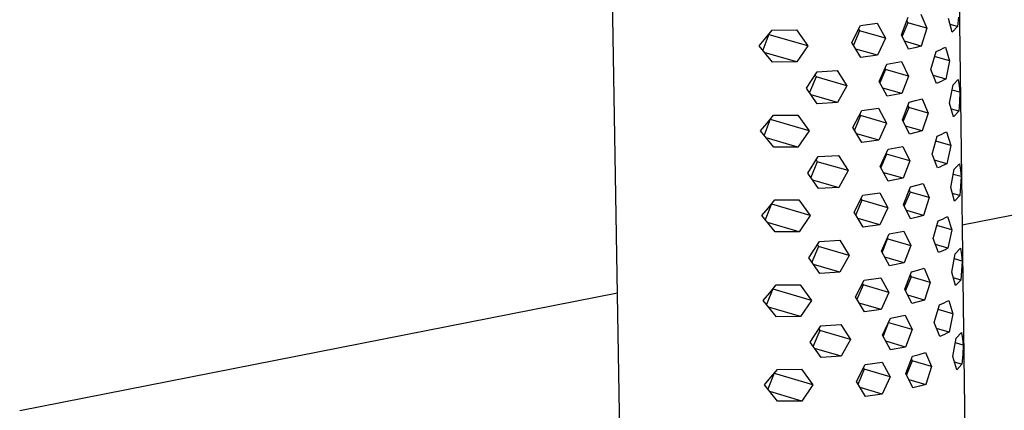
# Model space of a CAD drawing. Units: millimetres. Extents: x -596 to 638, y -898 to 884.
# Drawn here: x -595 to -517, y -278 to -247 of the extents above; entities that cross this region are included whole.
import ezdxf

# ---------------------------------------------------------------- set-up
doc = ezdxf.new("R2010")
doc.units = ezdxf.units.MM
doc.header["$MEASUREMENT"] = 0
doc.layers.add('Default', color=7, linetype='Continuous', true_color=0x000000)

msp = doc.modelspace()

# ---------------------------------------------------------------- linework, layer by layer
at = {"layer": 'Default', "color": 7, "true_color": 0xffffff}
for p, q in [((-547.101, -282.459), (-548.827, -181.334)), ((-520.987, -181.093), (-519.672, -282.728)), ((-524.77, -247.727), (-524.234, -246.335)), ((-524.341, -246.62), (-524.262, -246.774)), ((-523.216, -246.075), (-522.735, -247.205)), ((-520.719, -247.505), (-521.016, -246.428)), ((-520.236, -246.325), (-520.297, -247.078)), ((-535.548, -247.98), (-535.033, -247.349)), ((-535.033, -247.349), (-533.11, -247.343)), ((-533.11, -247.343), (-532.211, -248.593)), ((-528.714, -248.33), (-528.016, -246.983)), ((-528.103, -247.402), (-528.582, -248.547)), ((-528.167, -247.278), (-528.103, -247.402)), ((-526.039, -247.987), (-528.103, -247.402)), ((-528.016, -246.983), (-526.68, -246.811)), ((-526.68, -246.811), (-526.039, -247.987)), ((-524.262, -246.774), (-524.711, -247.847)), ((-522.735, -247.205), (-524.262, -246.774)), ((-522.735, -247.205), (-523.191, -248.618)), ((-520.297, -247.078), (-520.877, -246.914)), ((-520.297, -247.078), (-520.719, -247.505)), ((-536.076, -248.6), (-535.548, -247.98)), ((-535.298, -247.677), (-535.788, -248.945)), ((-532.211, -248.593), (-535.276, -247.721)), ((-526.039, -247.987), (-526.657, -249.356)), ((-524.21, -248.879), (-524.77, -247.727)), ((-535.016, -249.895), (-536.076, -248.6)), ((-532.211, -248.593), (-533.091, -249.889)), ((-527.995, -249.528), (-528.714, -248.33)), ((-526.657, -249.356), (-528.391, -248.864)), ((-523.191, -248.618), (-524.517, -248.242)), ((-523.699, -248.755), (-524.21, -248.879)), ((-523.191, -248.618), (-523.699, -248.755)), ((-522.007, -249.048), (-521.818, -248.971)), ((-521.818, -248.971), (-521.63, -248.889)), ((-521.63, -248.889), (-521.445, -248.802)), ((-521.445, -248.802), (-521.262, -248.71)), ((-521.262, -248.71), (-520.931, -249.795)), ((-533.091, -249.889), (-535.6, -249.173)), ((-526.657, -249.356), (-527.995, -249.528)), ((-522.416, -250.473), (-522.007, -249.048)), ((-520.931, -249.795), (-522.121, -249.458)), ((-533.091, -249.889), (-535.016, -249.895)), ((-526.537, -251.443), (-525.923, -250.073)), ((-526.037, -250.48), (-526.482, -251.543)), ((-526.072, -250.412), (-526.037, -250.48)), ((-524.188, -251.006), (-526.037, -250.48)), ((-525.923, -250.073), (-524.749, -249.855)), ((-524.749, -249.855), (-524.188, -251.006)), ((-521.982, -251.587), (-522.416, -250.473)), ((-520.931, -249.795), (-521.236, -251.248)), ((-532.318, -251.97), (-531.471, -250.665)), ((-531.549, -251.078), (-532.069, -252.32)), ((-531.632, -250.919), (-531.549, -251.078)), ((-529.1, -251.778), (-531.549, -251.078)), ((-531.471, -250.665), (-529.865, -250.568)), ((-529.865, -250.568), (-529.1, -251.778)), ((-524.188, -251.006), (-524.726, -252.397)), ((-521.236, -251.248), (-522.22, -250.969)), ((-521.236, -251.248), (-521.419, -251.341)), ((-520.659, -251.704), (-520.24, -251.273)), ((-520.24, -251.273), (-520.165, -251.785)), ((-531.451, -253.208), (-532.318, -251.97)), ((-529.1, -251.778), (-529.845, -253.112)), ((-525.9, -252.615), (-526.537, -251.443)), ((-524.726, -252.397), (-526.253, -251.961)), ((-521.792, -251.51), (-521.982, -251.587)), ((-521.604, -251.428), (-521.792, -251.51)), ((-521.419, -251.341), (-521.604, -251.428)), ((-520.928, -253.167), (-520.659, -251.704)), ((-520.165, -251.785), (-520.106, -252.299)), ((-529.845, -253.112), (-531.934, -252.513)), ((-524.726, -252.397), (-525.9, -252.615)), ((-523.632, -252.964), (-523.125, -252.826)), ((-523.125, -252.826), (-522.645, -253.952)), ((-520.106, -252.299), (-520.731, -252.121)), ((-520.106, -252.299), (-520.149, -253.054)), ((-529.845, -253.112), (-531.451, -253.208)), ((-527.921, -253.744), (-526.586, -253.571)), ((-526.586, -253.571), (-525.946, -254.743)), ((-524.678, -254.48), (-524.142, -253.089)), ((-524.17, -253.516), (-524.622, -254.594)), ((-524.247, -253.367), (-524.17, -253.516)), ((-522.645, -253.952), (-524.17, -253.516)), ((-524.142, -253.089), (-523.632, -252.964)), ((-520.631, -254.239), (-520.928, -253.167)), ((-520.21, -253.807), (-520.792, -253.641)), ((-520.149, -253.054), (-520.21, -253.807)), ((-535.192, -254.438), (-535.688, -255.703)), ((-535.445, -254.745), (-534.931, -254.115)), ((-534.931, -254.115), (-533.01, -254.109)), ((-533.01, -254.109), (-532.111, -255.356)), ((-528.618, -255.09), (-527.921, -253.744)), ((-528.007, -254.152), (-528.489, -255.302)), ((-528.068, -254.034), (-528.007, -254.152)), ((-525.946, -254.743), (-528.007, -254.152)), ((-522.645, -253.952), (-523.101, -255.364)), ((-520.21, -253.807), (-520.631, -254.239)), ((-535.972, -255.363), (-535.445, -254.745)), ((-532.111, -255.356), (-535.173, -254.474)), ((-527.899, -256.285), (-528.618, -255.09)), ((-525.946, -254.743), (-526.563, -256.111)), ((-524.119, -255.628), (-524.678, -254.48)), ((-523.101, -255.364), (-524.431, -254.983)), ((-534.913, -256.656), (-535.972, -255.363)), ((-532.991, -256.65), (-535.507, -255.923)), ((-532.111, -255.356), (-532.991, -256.65)), ((-526.563, -256.111), (-528.302, -255.611)), ((-523.608, -255.503), (-524.119, -255.628)), ((-523.101, -255.364), (-523.608, -255.503)), ((-522.326, -257.208), (-521.918, -255.784)), ((-521.918, -255.784), (-521.729, -255.706)), ((-521.729, -255.706), (-521.541, -255.623)), ((-521.541, -255.623), (-521.356, -255.535)), ((-521.356, -255.535), (-521.174, -255.442)), ((-521.174, -255.442), (-520.843, -256.522)), ((-532.991, -256.65), (-534.913, -256.656)), ((-526.563, -256.111), (-527.899, -256.285)), ((-525.83, -256.82), (-524.657, -256.6)), ((-524.657, -256.6), (-524.097, -257.747)), ((-520.843, -256.522), (-522.029, -256.182)), ((-520.843, -256.522), (-521.148, -257.975)), ((-532.218, -258.721), (-531.372, -257.418)), ((-531.372, -257.418), (-529.768, -257.321)), ((-529.768, -257.321), (-529.004, -258.527)), ((-526.443, -258.189), (-525.83, -256.82)), ((-525.944, -257.215), (-526.391, -258.284)), ((-525.976, -257.152), (-525.944, -257.215)), ((-524.097, -257.747), (-525.944, -257.215)), ((-521.893, -258.318), (-522.326, -257.208)), ((-531.451, -257.82), (-531.973, -259.067)), ((-531.53, -257.667), (-531.451, -257.82)), ((-529.004, -258.527), (-531.451, -257.82)), ((-525.807, -259.358), (-526.443, -258.189)), ((-524.097, -257.747), (-524.634, -259.136)), ((-521.148, -257.975), (-522.134, -257.691)), ((-521.703, -258.24), (-521.893, -258.318)), ((-521.516, -258.157), (-521.703, -258.24)), ((-521.331, -258.068), (-521.516, -258.157)), ((-521.148, -257.975), (-521.331, -258.068)), ((-520.571, -258.42), (-520.153, -257.984)), ((-520.153, -257.984), (-520.078, -258.493)), ((-531.352, -259.957), (-532.218, -258.721)), ((-529.004, -258.527), (-529.748, -259.859)), ((-524.634, -259.136), (-526.166, -258.694)), ((-524.634, -259.136), (-525.807, -259.358)), ((-520.84, -259.882), (-520.571, -258.42)), ((-520.019, -259.005), (-520.641, -258.825)), ((-520.078, -258.493), (-520.019, -259.005)), ((-520.019, -259.005), (-520.062, -259.759)), ((-531.843, -259.251), (-529.748, -259.859)), ((-529.748, -259.859), (-531.352, -259.957)), ((-524.587, -261.21), (-524.051, -259.821)), ((-524.051, -259.821), (-523.541, -259.694)), ((-523.541, -259.694), (-523.035, -259.554)), ((-523.035, -259.554), (-522.556, -260.676)), ((-520.544, -260.949), (-520.84, -259.882)), ((-520.062, -259.759), (-520.123, -260.513)), ((-528.522, -261.827), (-527.826, -260.483)), ((-527.826, -260.483), (-526.492, -260.307)), ((-526.492, -260.307), (-525.853, -261.475)), ((-524.079, -260.235), (-524.533, -261.318)), ((-524.153, -260.092), (-524.079, -260.235)), ((-522.556, -260.676), (-524.079, -260.235)), ((-522.556, -260.676), (-523.011, -262.087)), ((-520.123, -260.513), (-520.708, -260.344)), ((-520.123, -260.513), (-520.544, -260.949)), ((-535.869, -262.103), (-535.342, -261.486)), ((-535.086, -261.175), (-535.588, -262.439)), ((-535.342, -261.486), (-534.828, -260.858)), ((-532.011, -262.095), (-535.071, -261.203)), ((-534.828, -260.858), (-532.909, -260.851)), ((-532.909, -260.851), (-532.011, -262.095)), ((-527.912, -260.878), (-528.396, -262.034)), ((-527.97, -260.767), (-527.912, -260.878)), ((-525.853, -261.475), (-527.912, -260.878)), ((-525.853, -261.475), (-526.47, -262.842)), ((-524.028, -262.354), (-524.587, -261.21)), ((-534.811, -263.393), (-535.869, -262.103)), ((-532.011, -262.095), (-532.89, -263.387)), ((-527.804, -263.018), (-528.522, -261.827)), ((-523.011, -262.087), (-524.345, -261.7)), ((-523.518, -262.227), (-524.028, -262.354)), ((-523.011, -262.087), (-523.518, -262.227)), ((-521.453, -262.353), (-521.268, -262.264)), ((-521.268, -262.264), (-521.086, -262.169)), ((-521.086, -262.169), (-520.755, -263.245)), ((-514.48, -261.792), (-519.929, -262.863)), ((-532.89, -263.387), (-535.415, -262.649)), ((-526.47, -262.842), (-528.214, -262.334)), ((-526.47, -262.842), (-527.804, -263.018)), ((-522.237, -263.939), (-521.829, -262.515)), ((-520.755, -263.245), (-521.937, -262.902)), ((-521.829, -262.515), (-521.64, -262.436)), ((-521.64, -262.436), (-521.453, -262.353)), ((-532.89, -263.387), (-534.811, -263.393)), ((-526.35, -264.93), (-525.737, -263.563)), ((-525.737, -263.563), (-524.565, -263.34)), ((-524.565, -263.34), (-524.006, -264.483)), ((-520.755, -263.245), (-521.06, -264.697)), ((-532.118, -265.469), (-531.273, -264.168)), ((-531.352, -264.557), (-531.876, -265.81)), ((-531.428, -264.411), (-531.352, -264.557)), ((-528.907, -265.272), (-531.352, -264.557)), ((-531.273, -264.168), (-529.671, -264.069)), ((-529.671, -264.069), (-528.907, -265.272)), ((-525.88, -263.889), (-526.3, -265.02)), ((-525.851, -263.945), (-524.006, -264.483)), ((-524.006, -264.483), (-524.542, -265.871)), ((-521.804, -265.044), (-522.237, -263.939)), ((-521.06, -264.697), (-522.049, -264.409)), ((-528.907, -265.272), (-529.65, -266.602)), ((-525.714, -266.095), (-526.35, -264.93)), ((-521.614, -264.965), (-521.804, -265.044)), ((-521.427, -264.881), (-521.614, -264.965)), ((-521.242, -264.792), (-521.427, -264.881)), ((-521.06, -264.697), (-521.242, -264.792)), ((-520.753, -266.611), (-520.484, -265.149)), ((-520.484, -265.149), (-520.065, -264.708)), ((-520.065, -264.708), (-519.991, -265.215)), ((-519.991, -265.215), (-519.932, -265.723)), ((-531.253, -266.701), (-532.118, -265.469)), ((-529.65, -266.602), (-531.752, -265.986)), ((-524.542, -265.871), (-526.079, -265.422)), ((-524.542, -265.871), (-525.714, -266.095)), ((-519.932, -265.723), (-520.552, -265.543)), ((-519.932, -265.723), (-519.975, -266.478)), ((-529.65, -266.602), (-531.253, -266.701)), ((-524.495, -267.953), (-523.96, -266.565)), ((-523.988, -266.967), (-524.444, -268.056)), ((-524.059, -266.83), (-523.988, -266.967)), ((-522.466, -267.413), (-523.988, -266.967)), ((-523.96, -266.565), (-523.45, -266.437)), ((-523.45, -266.437), (-522.945, -266.295)), ((-522.945, -266.295), (-522.466, -267.413)), ((-520.456, -267.673), (-520.753, -266.611)), ((-519.975, -266.478), (-520.036, -267.232)), ((-535.239, -268.24), (-534.726, -267.614)), ((-534.726, -267.614), (-532.809, -267.607)), ((-532.809, -267.607), (-531.912, -268.848)), ((-528.426, -268.577), (-527.73, -267.234)), ((-527.817, -267.617), (-528.303, -268.778)), ((-527.872, -267.512), (-527.817, -267.617)), ((-525.76, -268.221), (-527.817, -267.617)), ((-527.73, -267.234), (-526.398, -267.056)), ((-526.398, -267.056), (-525.76, -268.221)), ((-522.466, -267.413), (-522.921, -268.823)), ((-520.036, -267.232), (-520.623, -267.06)), ((-520.036, -267.232), (-520.456, -267.673)), ((-594.876, -277.593), (-547.343, -268.251)), ((-535.766, -268.856), (-535.239, -268.24)), ((-534.979, -267.926), (-535.488, -269.188)), ((-531.912, -268.848), (-534.968, -267.946)), ((-525.76, -268.221), (-526.376, -269.586)), ((-523.936, -269.093), (-524.495, -267.953)), ((-522.921, -268.823), (-524.258, -268.43)), ((-534.709, -270.144), (-535.766, -268.856)), ((-531.912, -268.848), (-532.79, -270.137)), ((-527.709, -269.765), (-528.426, -268.577)), ((-526.376, -269.586), (-528.125, -269.071)), ((-523.427, -268.965), (-523.936, -269.093)), ((-522.921, -268.823), (-523.427, -268.965)), ((-522.148, -270.62), (-521.741, -269.196)), ((-521.741, -269.196), (-521.552, -269.117)), ((-521.552, -269.117), (-521.365, -269.032)), ((-521.365, -269.032), (-521.18, -268.942)), ((-521.18, -268.942), (-520.998, -268.847)), ((-520.998, -268.847), (-520.668, -269.918)), ((-532.79, -270.137), (-535.322, -269.388)), ((-526.376, -269.586), (-527.709, -269.765)), ((-525.644, -270.256), (-524.474, -270.03)), ((-524.474, -270.03), (-523.915, -271.17)), ((-520.668, -269.918), (-521.845, -269.572)), ((-520.668, -269.918), (-520.972, -271.37)), ((-532.79, -270.137), (-534.709, -270.144)), ((-532.019, -272.166), (-531.175, -270.867)), ((-531.175, -270.867), (-529.575, -270.767)), ((-529.575, -270.767), (-528.812, -271.967)), ((-526.257, -271.622), (-525.644, -270.256)), ((-525.785, -270.575), (-526.21, -271.706)), ((-523.915, -271.17), (-525.758, -270.626)), ((-521.716, -271.721), (-522.148, -270.62)), ((-531.254, -271.244), (-531.78, -272.502)), ((-531.326, -271.105), (-531.254, -271.244)), ((-528.812, -271.967), (-531.254, -271.244)), ((-525.622, -272.783), (-526.257, -271.622)), ((-523.915, -271.17), (-524.451, -272.557)), ((-520.972, -271.37), (-521.965, -271.078)), ((-521.526, -271.641), (-521.716, -271.721)), ((-521.339, -271.556), (-521.526, -271.641)), ((-521.154, -271.466), (-521.339, -271.556)), ((-520.972, -271.37), (-521.154, -271.466)), ((-520.397, -271.846), (-519.979, -271.401)), ((-519.979, -271.401), (-519.904, -271.905)), ((-531.155, -273.396), (-532.019, -272.166)), ((-528.812, -271.967), (-529.554, -273.295)), ((-524.451, -272.557), (-525.992, -272.101)), ((-520.665, -273.308), (-520.397, -271.846)), ((-519.846, -272.411), (-520.462, -272.229)), ((-519.904, -271.905), (-519.846, -272.411)), ((-519.846, -272.411), (-519.888, -273.165)), ((-529.554, -273.295), (-531.662, -272.67)), ((-524.451, -272.557), (-525.622, -272.783)), ((-523.869, -273.278), (-523.36, -273.148)), ((-523.36, -273.148), (-522.855, -273.005)), ((-522.855, -273.005), (-522.376, -274.118)), ((-519.888, -273.165), (-519.949, -273.919)), ((-529.554, -273.295), (-531.155, -273.396)), ((-528.331, -275.295), (-527.635, -273.954)), ((-527.635, -273.954), (-526.304, -273.774)), ((-526.304, -273.774), (-525.667, -274.936)), ((-524.403, -274.665), (-523.869, -273.278)), ((-523.897, -273.668), (-524.355, -274.762)), ((-523.966, -273.536), (-523.897, -273.668)), ((-522.376, -274.118), (-523.897, -273.668)), ((-520.369, -274.366), (-520.665, -273.308)), ((-520.538, -273.745), (-519.949, -273.919)), ((-519.949, -273.919), (-520.369, -274.366)), ((-534.873, -274.645), (-535.388, -275.905)), ((-535.137, -274.963), (-534.624, -274.338)), ((-531.813, -275.569), (-534.866, -274.658)), ((-534.624, -274.338), (-532.709, -274.331)), ((-532.709, -274.331), (-531.813, -275.569)), ((-527.722, -274.325), (-528.211, -275.491)), ((-527.774, -274.226), (-527.722, -274.325)), ((-525.667, -274.936), (-527.722, -274.325)), ((-523.846, -275.801), (-524.403, -274.665)), ((-522.376, -274.118), (-522.831, -275.528)), ((-535.663, -275.577), (-535.137, -274.963)), ((-534.607, -276.863), (-535.663, -275.577)), ((-531.813, -275.569), (-532.69, -276.856)), ((-527.614, -276.48), (-528.331, -275.295)), ((-525.667, -274.936), (-526.283, -276.299)), ((-524.173, -275.129), (-522.831, -275.528)), ((-522.831, -275.528), (-523.336, -275.671)), ((-532.69, -276.856), (-535.23, -276.096)), ((-526.283, -276.299), (-528.037, -275.776)), ((-526.283, -276.299), (-527.614, -276.48)), ((-523.336, -275.671), (-523.846, -275.801)), ((-532.69, -276.856), (-534.607, -276.863))]:
    msp.add_line(p, q, dxfattribs=at)

doc.saveas('drawing.dxf')
